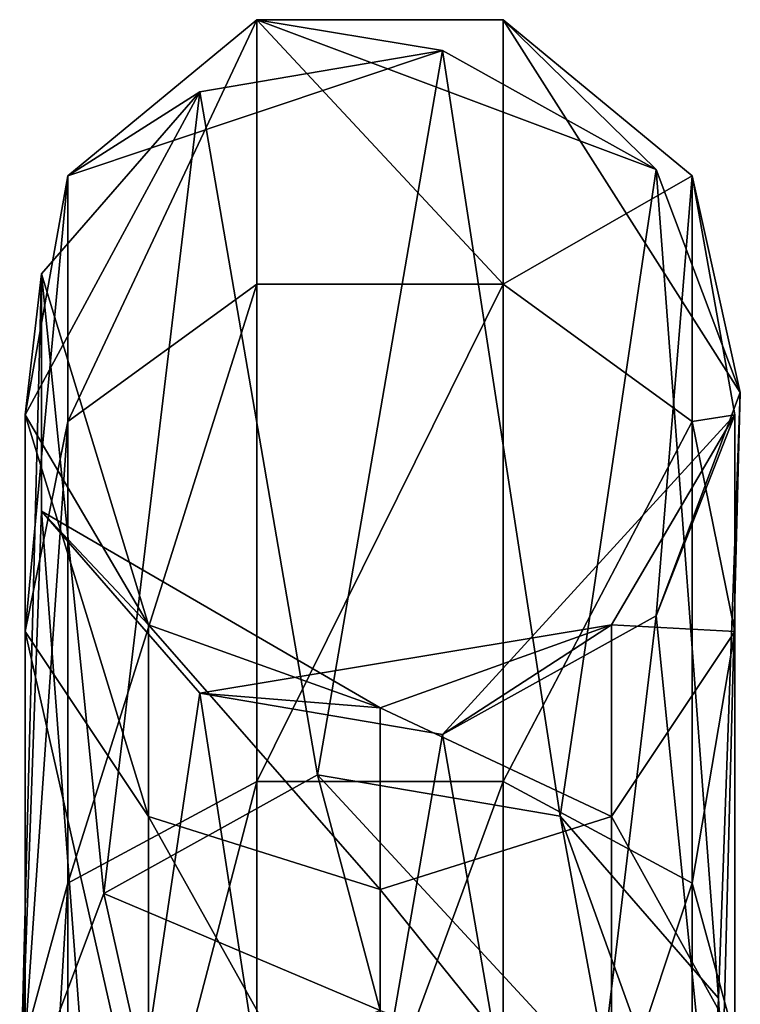
# Model space of a CAD drawing. Extents: x -1100 to 1101, y -525 to 793.
# Drawn here: x -8 to 8, y 771 to 793 of the extents above; entities that cross this region are included whole.
import ezdxf

# ---------------------------------------------------------------- set-up
doc = ezdxf.new("R2010")
doc.units = 0
doc.header["$MEASUREMENT"] = 0
doc.layers.add('LAYER00003', color=7, linetype='Continuous')

msp = doc.modelspace()

# ---------------------------------------------------------------- linework, layer by layer
at = {"layer": 'LAYER00003', "color": 253}
for points in [[(-7.145, 789.906, 127.704), (1.433, 792.77, 133.158), (-2.822, 793.478, 128.334)], [(-2.822, 793.478, 110.621), (-7.145, 789.906, 111.251), (-2.822, 793.478, 128.334)], [(-2.822, 793.478, 128.334), (-7.145, 789.906, 111.251), (-7.145, 789.906, 127.704)], [(-7.145, 784.278, 95.79), (-2.822, 793.478, 110.621), (-2.822, 787.42, 93.976)], [(-7.145, 784.278, 95.79), (-7.145, 789.906, 111.251), (-2.822, 793.478, 110.621)], [(1.433, 792.77, 133.158), (6.32, 790.05, 132.406), (-2.822, 793.478, 128.334)], [(-2.822, 793.478, 128.334), (6.32, 790.05, 132.406), (2.822, 793.478, 128.334)], [(2.822, 793.478, 128.334), (2.822, 793.478, 110.621), (-2.822, 793.478, 128.334)], [(-2.822, 793.478, 128.334), (2.822, 793.478, 110.621), (-2.822, 793.478, 110.621)], [(2.822, 793.478, 110.621), (2.822, 787.42, 93.976), (-2.822, 793.478, 110.621)], [(-2.822, 793.478, 110.621), (2.822, 787.42, 93.976), (-2.822, 787.42, 93.976)], [(6.32, 790.05, 132.406), (8.25, 784.939, 130.994), (2.822, 793.478, 128.334)], [(2.822, 793.478, 128.334), (8.25, 784.939, 130.994), (7.145, 789.906, 127.704)], [(7.145, 789.906, 127.704), (7.145, 789.906, 111.251), (2.822, 793.478, 128.334)], [(2.822, 793.478, 128.334), (7.145, 789.906, 111.251), (2.822, 793.478, 110.621)], [(2.822, 787.42, 93.976), (2.822, 793.478, 110.621), (7.145, 789.906, 111.251)], [(-4.125, 791.825, 132.897), (1.433, 792.77, 133.158), (-7.145, 789.906, 127.704)], [(-4.125, 791.825, 132.897), (-1.433, 776.183, 193.197), (1.433, 792.77, 133.158)], [(1.433, 792.77, 133.158), (-1.433, 776.183, 193.197), (4.125, 775.239, 192.936)], [(1.433, 792.77, 133.158), (4.125, 775.239, 192.936), (6.32, 790.05, 132.406)], [(-7.752, 787.658, 131.746), (-4.125, 791.825, 132.897), (-8.125, 784.432, 126.739)], [(-8.125, 784.432, 126.739), (-4.125, 791.825, 132.897), (-7.145, 789.906, 127.704)], [(-6.32, 773.463, 192.446), (-4.125, 791.825, 132.897), (-7.752, 787.658, 131.746)], [(-6.32, 773.463, 192.446), (-1.433, 776.183, 193.197), (-4.125, 791.825, 132.897)], [(-7.145, 789.906, 127.704), (-7.145, 789.906, 111.251), (-8.125, 784.432, 126.739)], [(-8.125, 784.432, 126.739), (-7.145, 789.906, 111.251), (-8.125, 784.432, 112.216)], [(-8.125, 779.465, 98.568), (-7.145, 789.906, 111.251), (-7.145, 784.278, 95.79)], [(-8.125, 779.465, 98.568), (-8.125, 784.432, 112.216), (-7.145, 789.906, 111.251)], [(2.822, 787.42, 93.976), (7.145, 789.906, 111.251), (7.145, 784.278, 95.79)], [(6.32, 790.05, 132.406), (4.125, 775.239, 192.936), (7.752, 771.072, 191.785)], [(6.32, 790.05, 132.406), (7.752, 771.072, 191.785), (8.25, 784.939, 130.994)], [(6.32, 779.827, 129.582), (7.145, 789.906, 127.704), (8.25, 784.939, 130.994)], [(6.32, 779.827, 129.582), (8.125, 784.432, 126.739), (7.145, 789.906, 127.704)], [(8.125, 784.432, 112.216), (7.145, 784.278, 95.79), (7.145, 789.906, 111.251)], [(7.145, 789.906, 111.251), (7.145, 789.906, 127.704), (8.125, 784.432, 112.216)], [(8.125, 784.432, 112.216), (7.145, 789.906, 127.704), (8.125, 784.432, 126.739)], [(-6.32, 773.463, 192.446), (-7.752, 787.658, 131.746), (-8.25, 768.352, 191.034)], [(-7.752, 787.658, 131.746), (-7.752, 782.219, 130.243), (-8.25, 768.352, 191.034)], [(-5.303, 779.619, 125.89), (-7.752, 787.658, 131.746), (-8.125, 784.432, 126.739)], [(-7.752, 782.219, 130.243), (-7.752, 787.658, 131.746), (-5.303, 779.619, 125.89)], [(-7.145, 773.702, 83.186), (-2.822, 787.42, 93.976), (-2.822, 776.034, 80.407)], [(-7.145, 773.702, 83.186), (-7.145, 784.278, 95.79), (-2.822, 787.42, 93.976)], [(2.822, 776.034, 80.407), (-2.822, 776.034, 80.407), (2.822, 787.42, 93.976)], [(2.822, 787.42, 93.976), (-2.822, 776.034, 80.407), (-2.822, 787.42, 93.976)], [(2.822, 776.034, 80.407), (2.822, 787.42, 93.976), (7.145, 784.278, 95.79)], [(8.25, 784.939, 130.994), (7.752, 765.632, 190.282), (6.32, 779.827, 129.582)], [(8.25, 784.939, 130.994), (7.752, 771.072, 191.785), (7.752, 765.632, 190.282)], [(-8.125, 784.432, 126.739), (-8.125, 784.432, 112.216), (-5.303, 779.619, 125.89)], [(-5.303, 779.619, 125.89), (-8.125, 784.432, 112.216), (-5.303, 779.619, 113.064)], [(-5.303, 775.233, 101.012), (-8.125, 784.432, 112.216), (-8.125, 779.465, 98.568)], [(-5.303, 775.233, 101.012), (-5.303, 779.619, 113.064), (-8.125, 784.432, 112.216)], [(-8.125, 770.13, 87.443), (-7.145, 784.278, 95.79), (-7.145, 773.702, 83.186)], [(-8.125, 770.13, 87.443), (-8.125, 779.465, 98.568), (-7.145, 784.278, 95.79)], [(6.32, 779.827, 129.582), (1.433, 777.107, 128.831), (8.125, 784.432, 126.739)], [(8.125, 784.432, 126.739), (1.433, 777.107, 128.831), (5.303, 779.619, 125.89)], [(2.822, 776.034, 80.407), (7.145, 784.278, 95.79), (7.145, 773.702, 83.186)], [(5.303, 779.619, 125.89), (5.303, 779.619, 113.064), (8.125, 784.432, 126.739)], [(8.125, 784.432, 126.739), (5.303, 779.619, 113.064), (8.125, 784.432, 112.216)], [(8.125, 779.465, 98.568), (8.125, 784.432, 112.216), (5.303, 779.619, 113.064)], [(7.145, 784.278, 95.79), (8.125, 784.432, 112.216), (8.125, 779.465, 98.568)], [(8.125, 779.465, 98.568), (7.145, 773.702, 83.186), (7.145, 784.278, 95.79)], [(-7.752, 782.219, 130.243), (-6.32, 763.24, 189.621), (-8.25, 768.352, 191.034)], [(-4.125, 778.052, 129.092), (-6.32, 763.24, 189.621), (-7.752, 782.219, 130.243)], [(-4.125, 778.052, 129.092), (-7.752, 782.219, 130.243), (0, 777.719, 125.555)], [(0, 777.719, 125.555), (-7.752, 782.219, 130.243), (-5.303, 779.619, 125.89)], [(6.32, 779.827, 129.582), (4.125, 761.465, 189.131), (1.433, 777.107, 128.831)], [(6.32, 779.827, 129.582), (7.752, 765.632, 190.282), (4.125, 761.465, 189.131)], [(-5.303, 779.619, 125.89), (-5.303, 779.619, 113.064), (0, 777.719, 125.555)], [(0, 777.719, 125.555), (-5.303, 779.619, 113.064), (0, 777.719, 113.4)], [(0, 773.561, 101.977), (-5.303, 779.619, 113.064), (-5.303, 775.233, 101.012)], [(0, 773.561, 101.977), (0, 777.719, 113.4), (-5.303, 779.619, 113.064)], [(1.433, 777.107, 128.831), (-4.125, 778.052, 129.092), (5.303, 779.619, 125.89)], [(5.303, 779.619, 125.89), (-4.125, 778.052, 129.092), (0, 777.719, 125.555)], [(0, 777.719, 125.555), (0, 777.719, 113.4), (5.303, 779.619, 125.89)], [(5.303, 779.619, 125.89), (0, 777.719, 113.4), (5.303, 779.619, 113.064)], [(5.303, 775.233, 101.012), (5.303, 779.619, 113.064), (0, 777.719, 113.4)], [(8.125, 779.465, 98.568), (5.303, 779.619, 113.064), (5.303, 775.233, 101.012)], [(-5.303, 766.989, 91.187), (-8.125, 779.465, 98.568), (-8.125, 770.13, 87.443)], [(-5.303, 766.989, 91.187), (-5.303, 775.233, 101.012), (-8.125, 779.465, 98.568)], [(8.125, 770.13, 87.443), (8.125, 779.465, 98.568), (5.303, 775.233, 101.012)], [(7.145, 773.702, 83.186), (8.125, 779.465, 98.568), (8.125, 770.13, 87.443)], [(-4.125, 778.052, 129.092), (-1.433, 760.521, 188.87), (-6.32, 763.24, 189.621)], [(1.433, 777.107, 128.831), (-1.433, 760.521, 188.87), (-4.125, 778.052, 129.092)], [(5.303, 775.233, 101.012), (0, 777.719, 113.4), (0, 773.561, 101.977)], [(1.433, 777.107, 128.831), (4.125, 761.465, 189.131), (-1.433, 760.521, 188.87)], [(-1.433, 776.183, 193.197), (-6.32, 773.463, 192.446), (0, 770.786, 215.115)], [(4.125, 775.239, 192.936), (-1.433, 776.183, 193.197), (5.303, 768.905, 214.686)], [(5.303, 768.905, 214.686), (-1.433, 776.183, 193.197), (0, 770.786, 215.115)], [(-7.145, 759.453, 74.959), (-2.822, 776.034, 80.407), (-2.822, 760.694, 71.551)], [(-7.145, 759.453, 74.959), (-7.145, 773.702, 83.186), (-2.822, 776.034, 80.407)], [(2.822, 760.694, 71.551), (-2.822, 760.694, 71.551), (2.822, 776.034, 80.407)], [(2.822, 776.034, 80.407), (-2.822, 760.694, 71.551), (-2.822, 776.034, 80.407)], [(2.822, 760.694, 71.551), (2.822, 776.034, 80.407), (7.145, 773.702, 83.186)], [(7.752, 771.072, 191.785), (4.125, 775.239, 192.936), (8.125, 764.14, 213.598)], [(8.125, 764.14, 213.598), (4.125, 775.239, 192.936), (5.303, 768.905, 214.686)], [(0, 765.748, 92.666), (-5.303, 775.233, 101.012), (-5.303, 766.989, 91.187)], [(0, 765.748, 92.666), (0, 773.561, 101.977), (-5.303, 775.233, 101.012)], [(5.303, 766.989, 91.187), (5.303, 775.233, 101.012), (0, 773.561, 101.977)], [(8.125, 770.13, 87.443), (5.303, 775.233, 101.012), (5.303, 766.989, 91.187)], [(-8.125, 757.553, 80.182), (-7.145, 773.702, 83.186), (-7.145, 759.453, 74.959)], [(-8.125, 757.553, 80.182), (-8.125, 770.13, 87.443), (-7.145, 773.702, 83.186)], [(2.822, 760.694, 71.551), (7.145, 773.702, 83.186), (7.145, 759.453, 74.959)], [(8.125, 770.13, 87.443), (7.145, 759.453, 74.959), (7.145, 773.702, 83.186)], [(-6.32, 773.463, 192.446), (-8.25, 768.352, 191.034), (-5.303, 768.905, 214.686)], [(0, 770.786, 215.115), (-6.32, 773.463, 192.446), (-5.303, 768.905, 214.686)], [(5.303, 766.989, 91.187), (0, 773.561, 101.977), (0, 765.748, 92.666)], [(7.752, 765.632, 190.282), (7.752, 771.072, 191.785), (7.145, 758.722, 212.362)], [(7.145, 758.722, 212.362), (7.752, 771.072, 191.785), (8.125, 764.14, 213.598)]]:
    msp.add_3dface(points, dxfattribs=at)

doc.saveas('drawing.dxf')
